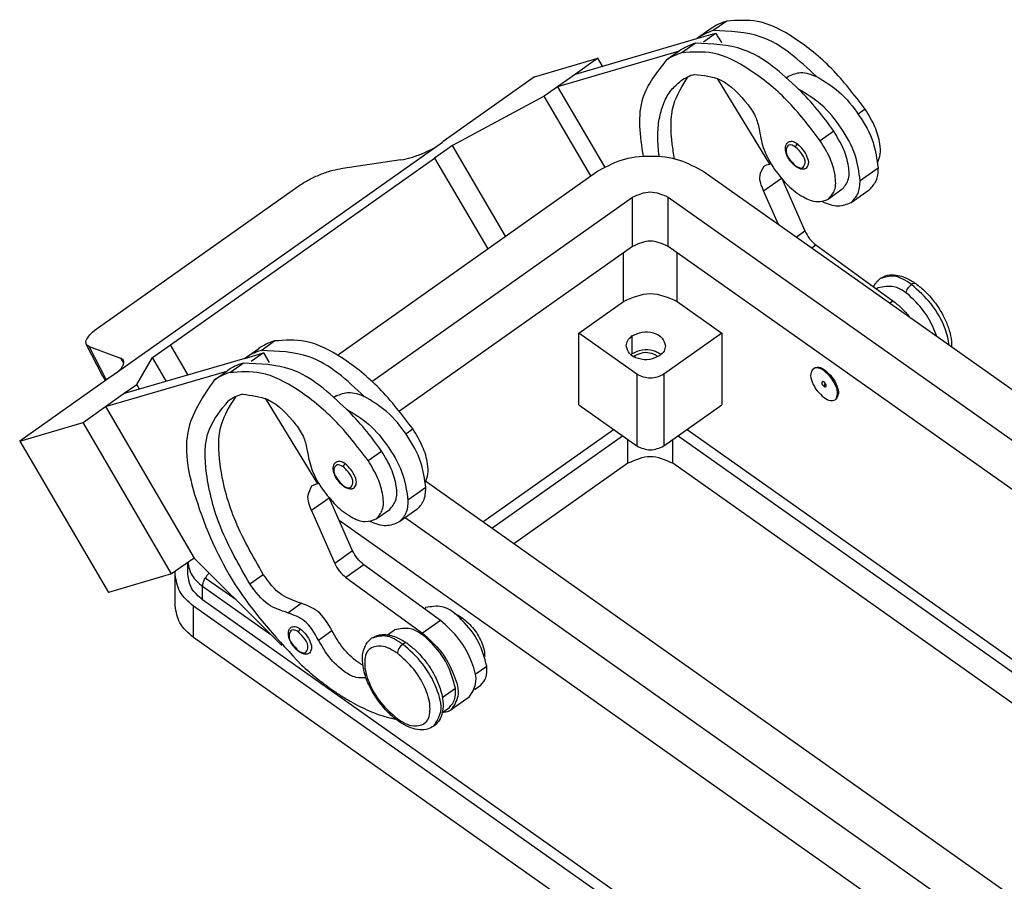
# Model space of a CAD drawing. Units: millimetres. Extents: x 1043 to 1340, y 640 to 850.
# Drawn here: x 1242 to 1281, y 782 to 816 of the extents above; entities that cross this region are included whole.
import ezdxf

# ---------------------------------------------------------------- set-up
doc = ezdxf.new("R2010")
doc.units = ezdxf.units.MM

# ---------------------------------------------------------------- blocks, each defined once
blk = doc.blocks.new('CHIE_24__4', base_point=(2484.908, 1515.293))
at = {"color": 7, "linetype": 'Continuous'}
for p, q in [((2540.734, 1631.23), (2539.673, 1630.48)), ((2539.496, 1630.637), (2538.436, 1629.887)), ((2528.799, 1627.045), (2538.39, 1629.854)), ((2538.39, 1629.854), (2539.856, 1630.283)), ((2538.896, 1629.604), (2539.856, 1630.283)), ((2539.856, 1630.283), (2540.314, 1629.533)), ((2536.975, 1628.854), (2527.385, 1626.045)), ((2536.975, 1628.854), (2535.961, 1628.137)), ((2537.021, 1628.887), (2536.975, 1628.854)), ((2538.259, 1629.48), (2537.198, 1628.73)), ((2525.567, 1626.831), (2530.567, 1628.295)), ((2530.567, 1628.295), (2528.799, 1627.045)), ((2530.933, 1627.67), (2530.567, 1628.295)), ((2525.567, 1626.831), (2518.356, 1621.732)), ((2528.799, 1627.045), (2527.385, 1626.045)), ((2544.134, 1619.95), (2540.013, 1626.708)), ((2545.434, 1626.76), (2545.624, 1626.894)), ((2527.385, 1626.045), (2526.324, 1625.295)), ((2527.385, 1626.045), (2531.09, 1619.72)), ((2526.324, 1625.295), (2519.082, 1621.416)), ((2530.006, 1619.01), (2526.324, 1625.295)), ((2551.66, 1624.284), (2551.111, 1623.896)), ((2549.185, 1622.534), (2548.125, 1621.784)), ((2492.187, 1603.227), (2518.288, 1621.684)), ((2519.082, 1621.416), (2517.668, 1620.417)), ((2523.278, 1614.253), (2519.082, 1621.416)), ((2496.808, 1605.666), (2517.668, 1620.417)), ((2515.008, 1620.278), (2510.232, 1619.583)), ((2517.668, 1620.417), (2521.864, 1613.253)), ((2543.691, 1619.785), (2543.884, 1619.877)), ((2543.884, 1619.877), (2544.134, 1619.95)), ((2544.134, 1619.95), (2544.212, 1620.006)), ((2546.202, 1619.743), (2546.176, 1619.806)), ((2551.274, 1618.653), (2552.688, 1619.653)), ((2509.996, 1604.861), (2530.464, 1619.334)), ((2538.949, 1619.334), (2615.317, 1565.334)), ((2543.647, 1617.838), (2545.05, 1618.83)), ((2545.081, 1618.795), (2546.906, 1614.666)), ((2491.137, 1607.051), (2506.865, 1618.173)), ((2512.725, 1602.791), (2533.292, 1617.334)), ((2533.292, 1613.445), (2533.292, 1617.334)), ((2536.121, 1617.334), (2612.488, 1563.334)), ((2536.121, 1613.445), (2536.121, 1617.334)), ((2544.822, 1615.181), (2543.647, 1617.838)), ((2549.838, 1617.932), (2548.777, 1617.182)), ((2550.56, 1616.913), (2551.974, 1617.913)), ((2546.228, 1614.187), (2546.906, 1614.666)), ((2533.292, 1613.445), (2514.904, 1600.443)), ((2611.152, 1560.39), (2536.121, 1613.445)), ((2547.445, 1613.327), (2547.779, 1613.563)), ((2547.779, 1613.563), (2553.85, 1609.158)), ((2532.585, 1609.099), (2532.585, 1612.945)), ((2536.828, 1609.099), (2536.828, 1612.945)), ((2552.694, 1610.179), (2552.567, 1610.089)), ((2529.049, 1606.599), (2532.585, 1609.099)), ((2536.828, 1609.099), (2540.363, 1606.599)), ((2553.595, 1608.978), (2553.85, 1609.158)), ((2529.049, 1600.942), (2529.049, 1606.599)), ((2533.646, 1603.349), (2529.049, 1606.599)), ((2533.257, 1606.374), (2533.257, 1604.96)), ((2540.363, 1606.599), (2535.767, 1603.349)), ((2540.363, 1606.599), (2540.363, 1600.942)), ((2491.483, 1603.181), (2490.17, 1605.733)), ((2491.71, 1602.993), (2490.394, 1605.555)), ((2490.394, 1605.555), (2492.869, 1604.624)), ((2495.393, 1604.666), (2496.808, 1605.666)), ((2498.199, 1603.291), (2496.808, 1605.666)), ((2503.964, 1605.23), (2505.025, 1605.98)), ((2502.681, 1604.604), (2504.147, 1605.033)), ((2502.727, 1604.637), (2503.787, 1605.387)), ((2504.147, 1605.033), (2503.187, 1604.354)), ((2504.147, 1605.033), (2504.605, 1604.283)), ((2533.483, 1604.8), (2533.483, 1604.692)), ((2492.869, 1604.624), (2493.12, 1604.195)), ((2502.681, 1604.604), (2493.09, 1601.795)), ((2494.151, 1602.545), (2495.393, 1604.666)), ((2496.492, 1602.791), (2495.393, 1604.666)), ((2501.489, 1603.48), (2502.55, 1604.23)), ((2492.12, 1603.18), (2484.908, 1598.081)), ((2491.676, 1600.795), (2501.266, 1603.604)), ((2500.252, 1602.887), (2501.266, 1603.604)), ((2501.266, 1603.604), (2501.313, 1603.637)), ((2533.646, 1603.349), (2533.646, 1597.692)), ((2535.767, 1603.349), (2535.767, 1597.692)), ((2547.558, 1603.792), (2547.629, 1603.842)), ((2548.424, 1603.627), (2548.495, 1603.677)), ((2491.805, 1602.957), (2491.71, 1602.993)), ((2493.09, 1601.795), (2494.151, 1602.545)), ((2494.371, 1602.17), (2494.151, 1602.545)), ((2548.424, 1602.744), (2548.495, 1602.617)), ((2548.495, 1602.617), (2548.424, 1602.39)), ((2491.676, 1600.795), (2493.09, 1601.795)), ((2509.915, 1601.644), (2509.725, 1601.51)), ((2504.304, 1601.458), (2508.425, 1594.7)), ((2529.049, 1600.942), (2533.646, 1597.692)), ((2535.767, 1597.692), (2540.363, 1600.942)), ((2549.29, 1601.342), (2549.361, 1601.392)), ((2489.908, 1599.545), (2491.676, 1600.795)), ((2491.676, 1600.795), (2498.676, 1588.845)), ((2484.908, 1598.081), (2489.908, 1599.545)), ((2496.908, 1587.595), (2489.908, 1599.545)), ((2515.402, 1598.646), (2515.951, 1599.034)), ((2521.47, 1591.694), (2531.799, 1598.998)), ((2522.177, 1591.194), (2532.507, 1598.498)), ((2536.906, 1598.498), (2600.976, 1553.194)), ((2537.613, 1598.998), (2601.683, 1553.694)), ((2484.908, 1598.081), (2491.908, 1586.131)), ((2532.939, 1596.328), (2532.939, 1598.192)), ((2536.474, 1596.328), (2536.474, 1598.192)), ((2512.416, 1596.534), (2513.477, 1597.284)), ((2532.939, 1596.328), (2523.927, 1589.956)), ((2599.226, 1551.956), (2536.474, 1596.328)), ((2508.175, 1594.627), (2507.982, 1594.535)), ((2508.425, 1594.7), (2508.175, 1594.627)), ((2508.504, 1594.756), (2508.425, 1594.7)), ((2571.334, 1556.434), (2516.972, 1594.874)), ((2510.467, 1594.556), (2510.493, 1594.493)), ((2516.979, 1594.403), (2515.565, 1593.403)), ((2509.341, 1593.58), (2507.938, 1592.588)), ((2511.197, 1589.416), (2509.372, 1593.545)), ((2507.938, 1592.588), (2509.783, 1588.416)), ((2513.068, 1591.932), (2514.129, 1592.682)), ((2516.266, 1592.663), (2514.851, 1591.663)), ((2578.364, 1543.575), (2510.134, 1591.82)), ((2570.289, 1553.173), (2515.354, 1592.018)), ((2511.197, 1589.416), (2509.783, 1588.416)), ((2498.676, 1588.845), (2496.908, 1587.595)), ((2498.179, 1587.553), (2498.183, 1588.497)), ((2504.726, 1582.813), (2498.676, 1588.845)), ((2512.07, 1588.313), (2510.656, 1587.313)), ((2518.141, 1583.908), (2512.07, 1588.313)), ((2496.908, 1587.595), (2491.908, 1586.131)), ((2497.179, 1585.078), (2497.179, 1587.553)), ((2501.999, 1585.535), (2499.558, 1587.26)), ((2503.085, 1586.802), (2504.146, 1587.552)), ((2510.656, 1587.313), (2516.727, 1582.908)), ((2499.351, 1585.553), (2499.351, 1586.614)), ((2499.351, 1586.614), (2504.726, 1582.813)), ((2585.901, 1524.353), (2499.351, 1585.553)), ((2498.644, 1582.578), (2498.644, 1585.053)), ((2586.901, 1522.646), (2498.644, 1585.053)), ((2506.073, 1584.527), (2507.134, 1585.277)), ((2516.858, 1584.839), (2516.985, 1584.929)), ((2518.141, 1583.908), (2516.727, 1582.908)), ((2519.857, 1584.135), (2519.73, 1584.044)), ((2508.505, 1582.368), (2509.566, 1583.118)), ((2513.951, 1582.783), (2514.51, 1583.179)), ((2589.376, 1518.421), (2498.644, 1582.578)), ((2505.618, 1581.93), (2504.726, 1582.813)), ((2506.924, 1581.522), (2506.95, 1581.458)), ((2520.871, 1579.665), (2521.784, 1580.311)), ((2518.281, 1577.834), (2519.309, 1578.561)), ((2520.823, 1578.457), (2521.315, 1578.805)), ((2520.399, 1577.851), (2518.985, 1576.851)), ((2518.281, 1576.66), (2518.84, 1577.055))]:
    blk.add_line(p, q, dxfattribs=at)
for centre, radius, start, end in [((2541.892, 1627.223), 4.17, 106.12822, 125.06789), ((2540.832, 1626.473), 4.17, 106.12822, 125.06789), ((2539.417, 1625.473), 4.17, 106.12822, 125.06789), ((2538.357, 1624.723), 4.17, 106.12822, 125.06789), ((2539.212, 1623.517), 3.649, 106.12822, 125.06789), ((2530.453, 1609.726), 22.692, 34.3606, 45.29642), ((2513.433, 1628.839), 8.703, 292.21524, 298.68753), ((2506.183, 1601.973), 4.17, 106.12822, 125.06789), ((2505.123, 1601.223), 4.17, 106.12822, 125.06789), ((2503.709, 1600.223), 4.17, 106.12822, 125.06789), ((2492.612, 1603.776), 1.276, 207.82222, 224.41684), ((2502.648, 1599.473), 4.17, 106.12822, 125.06789), ((2503.503, 1598.267), 3.649, 106.12822, 125.06789), ((2494.744, 1584.476), 22.692, 34.3606, 45.29642), ((2501.106, 1586.383), 1.779, 134.19028, 150.46299)]:
    blk.add_arc(centre, radius, start, end, dxfattribs=at)
for points, knots in [([(2551.66, 1624.284), (2550.816, 1625.395), (2549.2, 1627.522), (2546.314, 1629.85), (2543.453, 1631.417), (2541.559, 1631.287), (2540.734, 1631.23)], [0, 0, 0, 0, 4.164449, 7.973528, 11.13167, 13.571617, 13.571617, 13.571617, 13.571617]), ([(2547.83, 1626.855), (2546.466, 1628.13), (2544.133, 1630.313), (2540.983, 1630.431), (2539.673, 1630.48)], [0, 0, 0, 0, 5.368226, 9.189986, 9.189986, 9.189986, 9.189986]), ([(2538.436, 1629.887), (2538.428, 1629.881), (2538.412, 1629.87), (2538.397, 1629.859), (2538.39, 1629.854)], [0, 0, 0, 0, 0.02835704, 0.05671516, 0.05671516, 0.05671516, 0.05671516]), ([(2548.125, 1621.784), (2547.28, 1622.895), (2545.664, 1625.022), (2542.778, 1627.35), (2539.917, 1628.917), (2538.024, 1628.787), (2537.198, 1628.73)], [0, 0, 0, 0, 4.164449, 7.973528, 11.13167, 13.571617, 13.571617, 13.571617, 13.571617]), ([(2546.416, 1625.855), (2545.052, 1627.13), (2542.719, 1629.313), (2539.569, 1629.431), (2538.259, 1629.48)], [0, 0, 0, 0, 5.368226, 9.189986, 9.189986, 9.189986, 9.189986]), ([(2535.961, 1628.137), (2535.212, 1627.188), (2533.471, 1624.984), (2533.891, 1622.164), (2534.13, 1620.557)], [0, 0, 0, 0, 3.487792, 8.108346, 8.108346, 8.108346, 8.108346]), ([(2535.406, 1620.548), (2535.401, 1620.586), (2535.391, 1620.661), (2535.321, 1621.243), (2535.264, 1622.245), (2535.393, 1623.617), (2535.743, 1624.801), (2536.295, 1625.806), (2536.847, 1626.275), (2537.115, 1626.504)], [0, 0, 0, 0, 0.114442, 0.228248, 1.756106, 3.118776, 4.336424, 5.443835, 6.495029, 6.495029, 6.495029, 6.495029]), ([(2536.626, 1620.354), (2536.588, 1620.551), (2536.514, 1620.94), (2536.323, 1622.357), (2536.22, 1624.522), (2537.233, 1626.123), (2537.68, 1626.829)], [0, 0, 0, 0, 0.600994, 1.1858, 4.30433, 6.765141, 6.765141, 6.765141, 6.765141]), ([(2538.198, 1627.023), (2538.903, 1626.946), (2540.624, 1626.76), (2541.757, 1625.414), (2542.426, 1624.618)], [0, 0, 0, 0, 2.059409, 5.028677, 5.028677, 5.028677, 5.028677]), ([(2545.624, 1626.894), (2545.946, 1627.023), (2546.677, 1627.315), (2547.416, 1627.02), (2547.83, 1626.855)], [0, 0, 0, 0, 1.005459, 2.282149, 2.282149, 2.282149, 2.282149]), ([(2547.83, 1626.855), (2548.441, 1626.485), (2549.756, 1625.688), (2551.226, 1623.839), (2552.386, 1621.81), (2552.593, 1620.329), (2552.688, 1619.653)], [0, 0, 0, 0, 2.126966, 4.580167, 6.996613, 9.027798, 9.027798, 9.027798, 9.027798]), ([(2551.274, 1618.653), (2551.179, 1619.329), (2550.972, 1620.81), (2549.812, 1622.839), (2548.342, 1624.688), (2547.026, 1625.485), (2546.416, 1625.855)], [0, 0, 0, 0, 2.031185, 4.447631, 6.900832, 9.027798, 9.027798, 9.027798, 9.027798]), ([(2542.426, 1624.618), (2542.664, 1624.283), (2543.107, 1623.659), (2543.256, 1622.91), (2543.325, 1622.563)], [0, 0, 0, 0, 1.21636, 2.266467, 2.266467, 2.266467, 2.266467]), ([(2552.665, 1620.093), (2552.739, 1620.3), (2552.905, 1620.761), (2552.832, 1621.736), (2552.469, 1622.966), (2551.941, 1623.827), (2551.66, 1624.284)], [0, 0, 0, 0, 0.65488, 1.454483, 2.872136, 4.472502, 4.472502, 4.472502, 4.472502]), ([(2543.325, 1622.563), (2543.417, 1622.058), (2543.615, 1620.967), (2544.205, 1620.026), (2544.522, 1619.521)], [0, 0, 0, 0, 1.525087, 3.2956, 3.2956, 3.2956, 3.2956]), ([(2549.838, 1617.932), (2550.025, 1618.16), (2550.458, 1618.685), (2550.381, 1619.895), (2549.996, 1621.212), (2549.466, 1622.076), (2549.185, 1622.534)], [0, 0, 0, 0, 0.858669, 1.981253, 3.398907, 4.999273, 4.999273, 4.999273, 4.999273]), ([(2518.288, 1621.684), (2518.3, 1621.692), (2518.323, 1621.708), (2518.345, 1621.724), (2518.356, 1621.732)], [0, 0, 0, 0, 0.04176564, 0.0831692, 0.0831692, 0.0831692, 0.0831692]), ([(2546.202, 1619.743), (2546.152, 1619.78), (2546.027, 1619.875), (2545.869, 1620.041), (2545.7, 1620.256), (2545.549, 1620.504), (2545.439, 1620.769), (2545.384, 1621.003), (2545.367, 1621.207), (2545.397, 1621.409), (2545.483, 1621.575), (2545.564, 1621.643), (2545.595, 1621.669)], [0, 0, 0, 0, 0.184966, 0.472342, 0.683841, 1.00374, 1.341141, 1.537879, 1.724104, 1.952671, 2.142885, 2.266597, 2.266597, 2.266597, 2.266597]), ([(2546.176, 1621.291), (2545.984, 1621.402), (2545.642, 1621.6), (2545.322, 1620.955), (2545.64, 1620.343), (2545.991, 1619.991), (2546.176, 1619.806)], [0, 0, 0, 0, 0.546907, 0.977043, 1.689799, 2.47854, 2.47854, 2.47854, 2.47854]), ([(2546.317, 1621.532), (2546.185, 1621.621), (2545.959, 1621.772), (2545.702, 1621.699), (2545.595, 1621.669)], [0, 0, 0, 0, 0.44786, 0.7674291, 0.7674291, 0.7674291, 0.7674291]), ([(2546.176, 1621.291), (2546.186, 1621.336), (2546.207, 1621.432), (2546.279, 1621.498), (2546.317, 1621.532)], [0, 0, 0, 0, 0.135763, 0.2859994, 0.2859994, 0.2859994, 0.2859994]), ([(2546.176, 1619.806), (2546.367, 1619.695), (2546.709, 1619.497), (2547.029, 1620.142), (2546.712, 1620.754), (2546.36, 1621.106), (2546.176, 1621.291)], [0, 0, 0, 0, 0.546907, 0.977043, 1.689799, 2.47854, 2.47854, 2.47854, 2.47854]), ([(2547.039, 1619.628), (2547.107, 1619.737), (2547.275, 1620.007), (2547.099, 1620.555), (2546.813, 1621.097), (2546.481, 1621.389), (2546.317, 1621.532)], [0, 0, 0, 0, 0.372417, 0.916734, 1.580966, 2.226585, 2.226585, 2.226585, 2.226585]), ([(2548.777, 1617.182), (2548.964, 1617.41), (2549.397, 1617.935), (2549.32, 1619.145), (2548.936, 1620.462), (2548.406, 1621.326), (2548.125, 1621.784)], [0, 0, 0, 0, 0.858669, 1.981253, 3.398907, 4.999273, 4.999273, 4.999273, 4.999273]), ([(2515.008, 1620.278), (2515.282, 1620.332), (2515.869, 1620.447), (2516.427, 1620.666), (2516.723, 1620.782)], [0, 0, 0, 0, 0.837421, 1.791205, 1.791205, 1.791205, 1.791205]), ([(2530.464, 1619.334), (2531.098, 1619.684), (2532.414, 1620.411), (2534.706, 1620.663), (2536.998, 1620.411), (2538.315, 1619.684), (2538.949, 1619.334)], [0, 0, 0, 0, 2.15287, 4.471567, 6.790263, 8.943133, 8.943133, 8.943133, 8.943133]), ([(2508.529, 1619.078), (2508.824, 1619.195), (2509.377, 1619.414), (2509.96, 1619.529), (2510.232, 1619.583)], [0, 0, 0, 0, 0.950038, 1.779409, 1.779409, 1.779409, 1.779409]), ([(2543.647, 1617.838), (2543.477, 1618.243), (2543.194, 1618.918), (2543.549, 1619.537), (2543.691, 1619.785)], [0, 0, 0, 0, 1.226083, 2.045667, 2.045667, 2.045667, 2.045667]), ([(2544.522, 1619.521), (2544.863, 1619.077), (2545.51, 1618.236), (2546.659, 1617.373), (2547.816, 1616.845), (2548.488, 1617.081), (2548.777, 1617.182)], [0, 0, 0, 0, 1.667975, 3.157874, 4.336897, 5.228677, 5.228677, 5.228677, 5.228677]), ([(2547.039, 1619.628), (2546.995, 1619.603), (2546.916, 1619.558), (2546.799, 1619.539), (2546.658, 1619.539), (2546.478, 1619.582), (2546.327, 1619.66), (2546.236, 1619.719), (2546.213, 1619.735), (2546.202, 1619.743)], [0, 0, 0, 0, 0.1495215, 0.2704741, 0.3515866, 0.5716373, 0.8163852, 0.8564713, 0.8989739, 0.8989739, 0.8989739, 0.8989739]), ([(2552.688, 1619.653), (2552.67, 1619.285), (2552.637, 1618.615), (2552.18, 1618.131), (2551.974, 1617.913)], [0, 0, 0, 0, 1.064625, 1.93677, 1.93677, 1.93677, 1.93677]), ([(2506.865, 1618.173), (2507.121, 1618.34), (2507.651, 1618.687), (2508.23, 1618.945), (2508.529, 1619.078)], [0, 0, 0, 0, 0.916011, 1.896369, 1.896369, 1.896369, 1.896369]), ([(2550.56, 1616.913), (2550.766, 1617.131), (2551.222, 1617.615), (2551.256, 1618.285), (2551.274, 1618.653)], [0, 0, 0, 0, 0.872145, 1.93677, 1.93677, 1.93677, 1.93677]), ([(2533.292, 1617.334), (2533.764, 1617.541), (2534.706, 1617.955), (2535.649, 1617.541), (2536.121, 1617.334)], [0, 0, 0, 0, 1.473548, 2.947096, 2.947096, 2.947096, 2.947096]), ([(2548.277, 1616.987), (2548.7, 1616.809), (2549.46, 1616.487), (2550.222, 1616.782), (2550.56, 1616.913)], [0, 0, 0, 0, 1.315492, 2.364974, 2.364974, 2.364974, 2.364974]), ([(2546.906, 1614.666), (2547.019, 1614.451), (2547.241, 1614.028), (2547.602, 1613.716), (2547.779, 1613.563)], [0, 0, 0, 0, 0.722997, 1.418013, 1.418013, 1.418013, 1.418013]), ([(2536.121, 1613.445), (2535.649, 1613.652), (2534.706, 1614.066), (2533.764, 1613.652), (2533.292, 1613.445)], [0, 0, 0, 0, 1.473548, 2.947096, 2.947096, 2.947096, 2.947096]), ([(2552.865, 1610.912), (2552.993, 1610.987), (2553.327, 1611.181), (2553.927, 1611.232), (2554.528, 1611.111), (2555.011, 1610.913), (2555.335, 1610.731), (2555.54, 1610.599), (2555.623, 1610.542), (2555.665, 1610.513)], [0, 0, 0, 0, 0.443238, 1.148476, 1.738432, 2.275509, 2.707008, 2.852409, 3.007034, 3.007034, 3.007034, 3.007034]), ([(2555.319, 1610.447), (2554.87, 1610.747), (2554.101, 1611.26), (2553.228, 1611.014), (2552.865, 1610.912)], [0, 0, 0, 0, 1.522724, 2.609259, 2.609259, 2.609259, 2.609259]), ([(2552.333, 1610.259), (2552.391, 1610.371), (2552.523, 1610.625), (2552.743, 1610.809), (2552.865, 1610.912)], [0, 0, 0, 0, 0.376348, 0.849579, 0.849579, 0.849579, 0.849579]), ([(2557.328, 1606.339), (2557.116, 1606.86), (2556.681, 1607.931), (2555.542, 1609.259), (2554.19, 1610.441), (2553.121, 1610.254), (2552.694, 1610.179)], [0, 0, 0, 0, 1.670331, 3.43184, 5.31111, 6.562362, 6.562362, 6.562362, 6.562362]), ([(2554.895, 1609.743), (2554.927, 1609.876), (2554.995, 1610.154), (2555.208, 1610.346), (2555.319, 1610.447)], [0, 0, 0, 0, 0.4006477, 0.8385884, 0.8385884, 0.8385884, 0.8385884]), ([(2555.319, 1610.447), (2555.381, 1610.49), (2555.489, 1610.565), (2555.613, 1610.528), (2555.665, 1610.513)], [0, 0, 0, 0, 0.2133472, 0.3697169, 0.3697169, 0.3697169, 0.3697169]), ([(2558.307, 1605.646), (2558.276, 1605.854), (2558.211, 1606.294), (2557.833, 1607.432), (2556.992, 1608.975), (2555.871, 1609.961), (2555.319, 1610.447)], [0, 0, 0, 0, 0.628884, 1.33175, 3.590137, 5.785244, 5.785244, 5.785244, 5.785244]), ([(2555.665, 1610.513), (2555.914, 1610.317), (2556.345, 1609.98), (2556.969, 1609.301), (2557.472, 1608.62), (2557.93, 1607.814), (2558.262, 1607.037), (2558.437, 1606.354), (2558.498, 1605.849), (2558.498, 1605.63), (2558.498, 1605.511)], [0, 0, 0, 0, 0.948828, 1.637621, 2.758281, 3.48094, 4.416593, 5.285247, 5.58472, 5.940551, 5.940551, 5.940551, 5.940551]), ([(2553.85, 1609.158), (2554.088, 1608.969), (2554.576, 1608.581), (2554.976, 1608.102), (2555.181, 1607.857)], [0, 0, 0, 0, 0.910332, 1.865264, 1.865264, 1.865264, 1.865264]), ([(2490.205, 1606.121), (2490.312, 1606.275), (2490.567, 1606.639), (2490.928, 1606.9), (2491.137, 1607.051)], [0, 0, 0, 0, 0.557282, 1.323627, 1.323627, 1.323627, 1.323627]), ([(2532.803, 1605.599), (2532.828, 1605.747), (2532.881, 1606.061), (2533.127, 1606.266), (2533.257, 1606.374)], [0, 0, 0, 0, 0.4357061, 0.9249143, 0.9249143, 0.9249143, 0.9249143]), ([(2533.257, 1606.374), (2533.517, 1606.499), (2534.051, 1606.755), (2534.92, 1606.672), (2535.697, 1606.309), (2535.839, 1605.82), (2535.903, 1605.599)], [0, 0, 0, 0, 0.848416, 1.746121, 2.550355, 3.212933, 3.212933, 3.212933, 3.212933]), ([(2490.17, 1605.733), (2490.154, 1605.792), (2490.117, 1605.924), (2490.174, 1606.051), (2490.205, 1606.121)], [0, 0, 0, 0, 0.1777207, 0.4009518, 0.4009518, 0.4009518, 0.4009518]), ([(2490.394, 1605.555), (2490.345, 1605.576), (2490.253, 1605.615), (2490.196, 1605.696), (2490.17, 1605.733)], [0, 0, 0, 0, 0.1574656, 0.2912281, 0.2912281, 0.2912281, 0.2912281]), ([(2515.951, 1599.034), (2515.107, 1600.145), (2513.491, 1602.272), (2510.605, 1604.6), (2507.744, 1606.167), (2505.85, 1606.037), (2505.025, 1605.98)], [0, 0, 0, 0, 4.164449, 7.973528, 11.13167, 13.571617, 13.571617, 13.571617, 13.571617]), ([(2535.449, 1604.824), (2535.189, 1604.699), (2534.654, 1604.443), (2533.786, 1604.526), (2533.008, 1604.889), (2532.867, 1605.378), (2532.803, 1605.599)], [0, 0, 0, 0, 0.848416, 1.746121, 2.550355, 3.212933, 3.212933, 3.212933, 3.212933]), ([(2535.903, 1605.599), (2535.878, 1605.451), (2535.824, 1605.137), (2535.579, 1604.932), (2535.449, 1604.824)], [0, 0, 0, 0, 0.4357061, 0.9249143, 0.9249143, 0.9249143, 0.9249143]), ([(2512.121, 1601.605), (2510.758, 1602.88), (2508.424, 1605.063), (2505.274, 1605.181), (2503.964, 1605.23)], [0, 0, 0, 0, 5.368226, 9.189986, 9.189986, 9.189986, 9.189986]), ([(2533.257, 1604.96), (2533.242, 1604.949), (2533.211, 1604.927), (2533.183, 1604.904), (2533.169, 1604.892)], [0, 0, 0, 0, 0.0561781, 0.1113456, 0.1113456, 0.1113456, 0.1113456]), ([(2535.537, 1604.892), (2535.45, 1604.955), (2535.269, 1605.086), (2534.777, 1605.27), (2534.048, 1605.342), (2533.515, 1605.085), (2533.257, 1604.96)], [0, 0, 0, 0, 0.319608, 0.66888, 1.566586, 2.415001, 2.415001, 2.415001, 2.415001]), ([(2533.483, 1604.8), (2533.469, 1604.789), (2533.44, 1604.769), (2533.413, 1604.746), (2533.4, 1604.735)], [0, 0, 0, 0, 0.0534789, 0.1058072, 0.1058072, 0.1058072, 0.1058072]), ([(2535.306, 1604.735), (2535.236, 1604.787), (2535.088, 1604.897), (2534.693, 1605.046), (2534.111, 1605.103), (2533.688, 1604.899), (2533.483, 1604.8)], [0, 0, 0, 0, 0.261447, 0.54809, 1.260463, 1.933722, 1.933722, 1.933722, 1.933722]), ([(2492.73, 1603.611), (2492.802, 1603.686), (2492.933, 1603.821), (2493.027, 1603.983), (2493.069, 1604.057)], [0, 0, 0, 0, 0.30851, 0.5619546, 0.5619546, 0.5619546, 0.5619546]), ([(2493.093, 1604.455), (2493.066, 1604.49), (2493.006, 1604.565), (2492.918, 1604.603), (2492.869, 1604.624)], [0, 0, 0, 0, 0.1306594, 0.2841163, 0.2841163, 0.2841163, 0.2841163]), ([(2493.069, 1604.057), (2493.101, 1604.129), (2493.158, 1604.261), (2493.113, 1604.395), (2493.093, 1604.455)], [0, 0, 0, 0, 0.2281274, 0.4113297, 0.4113297, 0.4113297, 0.4113297]), ([(2510.707, 1600.605), (2509.343, 1601.88), (2507.01, 1604.063), (2503.86, 1604.181), (2502.55, 1604.23)], [0, 0, 0, 0, 5.368226, 9.189986, 9.189986, 9.189986, 9.189986]), ([(2502.727, 1604.637), (2502.719, 1604.631), (2502.704, 1604.62), (2502.688, 1604.609), (2502.681, 1604.604)], [0, 0, 0, 0, 0.02835704, 0.05671516, 0.05671516, 0.05671516, 0.05671516]), ([(2491.71, 1602.993), (2491.66, 1603.015), (2491.566, 1603.056), (2491.51, 1603.141), (2491.483, 1603.181)], [0, 0, 0, 0, 0.1596082, 0.2998938, 0.2998938, 0.2998938, 0.2998938]), ([(2492.12, 1603.18), (2492.131, 1603.188), (2492.153, 1603.203), (2492.176, 1603.219), (2492.187, 1603.227)], [0, 0, 0, 0, 0.04103144, 0.08168085, 0.08168085, 0.08168085, 0.08168085]), ([(2512.416, 1596.534), (2511.572, 1597.645), (2509.955, 1599.772), (2507.069, 1602.1), (2504.208, 1603.667), (2502.315, 1603.537), (2501.489, 1603.48)], [0, 0, 0, 0, 4.164449, 7.973528, 11.13167, 13.571617, 13.571617, 13.571617, 13.571617]), ([(2547.558, 1603.792), (2547.476, 1603.66), (2547.275, 1603.337), (2547.485, 1602.679), (2547.83, 1602.029), (2548.228, 1601.679), (2548.424, 1601.506)], [0, 0, 0, 0, 0.446901, 1.100081, 1.897159, 2.671902, 2.671902, 2.671902, 2.671902]), ([(2547.629, 1603.842), (2547.757, 1603.878), (2548.065, 1603.965), (2548.337, 1603.783), (2548.495, 1603.677)], [0, 0, 0, 0, 0.3834829, 0.9209149, 0.9209149, 0.9209149, 0.9209149]), ([(2548.424, 1603.627), (2548.284, 1603.72), (2548.04, 1603.881), (2547.752, 1603.853), (2547.629, 1603.842)], [0, 0, 0, 0, 0.4856909, 0.8456782, 0.8456782, 0.8456782, 0.8456782]), ([(2549.361, 1601.392), (2549.416, 1601.527), (2549.55, 1601.852), (2549.359, 1602.466), (2549.018, 1603.106), (2548.62, 1603.455), (2548.424, 1603.627)], [0, 0, 0, 0, 0.427639, 1.026897, 1.823975, 2.598719, 2.598719, 2.598719, 2.598719]), ([(2548.495, 1603.677), (2548.691, 1603.505), (2549.09, 1603.155), (2549.434, 1602.504), (2549.644, 1601.847), (2549.443, 1601.523), (2549.361, 1601.392)], [0, 0, 0, 0, 0.774744, 1.571821, 2.225001, 2.671902, 2.671902, 2.671902, 2.671902]), ([(2500.252, 1602.887), (2499.422, 1601.671), (2497.416, 1598.73), (2498.949, 1592.472), (2501.879, 1586.081), (2505.37, 1582.32), (2507.144, 1580.41)], [0, 0, 0, 0, 4.260709, 10.301661, 17.798446, 25.539582, 25.539582, 25.539582, 25.539582]), ([(2548.424, 1602.744), (2548.379, 1602.77), (2548.297, 1602.817), (2548.221, 1602.664), (2548.297, 1602.518), (2548.38, 1602.434), (2548.424, 1602.39)], [0, 0, 0, 0, 0.1302161, 0.2326293, 0.402333, 0.5901285, 0.5901285, 0.5901285, 0.5901285]), ([(2548.424, 1602.39), (2548.47, 1602.364), (2548.551, 1602.317), (2548.627, 1602.47), (2548.552, 1602.616), (2548.468, 1602.7), (2548.424, 1602.744)], [0, 0, 0, 0, 0.1302161, 0.2326293, 0.402333, 0.5901285, 0.5901285, 0.5901285, 0.5901285]), ([(2502.489, 1601.773), (2503.194, 1601.696), (2504.915, 1601.51), (2506.048, 1600.164), (2506.717, 1599.368)], [0, 0, 0, 0, 2.059409, 5.028677, 5.028677, 5.028677, 5.028677]), ([(2509.915, 1601.644), (2510.237, 1601.773), (2510.968, 1602.065), (2511.707, 1601.77), (2512.121, 1601.605)], [0, 0, 0, 0, 1.005459, 2.282149, 2.282149, 2.282149, 2.282149]), ([(2503.085, 1586.802), (2502.246, 1588.262), (2500.668, 1591.005), (2499.567, 1595.147), (2499.434, 1598.917), (2500.807, 1600.544), (2501.407, 1601.254)], [0, 0, 0, 0, 5.016813, 9.424141, 12.919688, 15.627869, 15.627869, 15.627869, 15.627869]), ([(2504.146, 1587.552), (2503.307, 1589.01), (2501.731, 1591.749), (2500.654, 1595.793), (2500.515, 1599.267), (2501.526, 1600.872), (2501.971, 1601.579)], [0, 0, 0, 0, 5.016813, 9.424141, 12.542672, 15.003483, 15.003483, 15.003483, 15.003483]), ([(2516.979, 1594.403), (2516.884, 1595.079), (2516.677, 1596.56), (2515.517, 1598.589), (2514.047, 1600.438), (2512.732, 1601.235), (2512.121, 1601.605)], [0, 0, 0, 0, 2.031185, 4.447631, 6.900832, 9.027798, 9.027798, 9.027798, 9.027798]), ([(2548.424, 1601.506), (2548.583, 1601.4), (2548.854, 1601.219), (2549.162, 1601.306), (2549.29, 1601.342)], [0, 0, 0, 0, 0.537432, 0.9209149, 0.9209149, 0.9209149, 0.9209149]), ([(2510.707, 1600.605), (2511.317, 1600.235), (2512.633, 1599.438), (2514.103, 1597.589), (2515.263, 1595.56), (2515.47, 1594.079), (2515.565, 1593.403)], [0, 0, 0, 0, 2.126966, 4.580167, 6.996613, 9.027798, 9.027798, 9.027798, 9.027798]), ([(2506.717, 1599.368), (2506.955, 1599.033), (2507.398, 1598.409), (2507.547, 1597.66), (2507.617, 1597.313)], [0, 0, 0, 0, 1.21636, 2.266467, 2.266467, 2.266467, 2.266467]), ([(2516.956, 1594.843), (2517.031, 1595.05), (2517.196, 1595.511), (2517.123, 1596.486), (2516.76, 1597.716), (2516.232, 1598.577), (2515.951, 1599.034)], [0, 0, 0, 0, 0.65488, 1.454483, 2.872136, 4.472502, 4.472502, 4.472502, 4.472502]), ([(2507.617, 1597.313), (2507.708, 1596.808), (2507.906, 1595.717), (2508.496, 1594.776), (2508.813, 1594.271)], [0, 0, 0, 0, 1.525087, 3.2956, 3.2956, 3.2956, 3.2956]), ([(2514.129, 1592.682), (2514.316, 1592.91), (2514.749, 1593.435), (2514.672, 1594.645), (2514.288, 1595.962), (2513.758, 1596.826), (2513.477, 1597.284)], [0, 0, 0, 0, 0.858669, 1.981253, 3.398907, 4.999273, 4.999273, 4.999273, 4.999273]), ([(2510.493, 1594.493), (2510.421, 1594.549), (2510.297, 1594.646), (2510.142, 1594.814), (2509.992, 1595.006), (2509.86, 1595.222), (2509.744, 1595.482), (2509.675, 1595.725), (2509.658, 1595.969), (2509.692, 1596.161), (2509.768, 1596.317), (2509.848, 1596.386), (2509.886, 1596.419)], [0, 0, 0, 0, 0.272763, 0.472325, 0.683824, 1.003723, 1.225932, 1.537806, 1.756775, 1.952737, 2.117105, 2.266775, 2.266775, 2.266775, 2.266775]), ([(2510.467, 1596.041), (2510.275, 1596.152), (2509.934, 1596.35), (2509.613, 1595.705), (2509.931, 1595.093), (2510.282, 1594.741), (2510.467, 1594.556)], [0, 0, 0, 0, 0.546907, 0.977043, 1.689799, 2.47854, 2.47854, 2.47854, 2.47854]), ([(2510.608, 1596.282), (2510.476, 1596.371), (2510.25, 1596.522), (2509.993, 1596.449), (2509.886, 1596.419)], [0, 0, 0, 0, 0.44786, 0.7674291, 0.7674291, 0.7674291, 0.7674291]), ([(2510.608, 1596.282), (2510.57, 1596.248), (2510.498, 1596.182), (2510.477, 1596.086), (2510.467, 1596.041)], [0, 0, 0, 0, 0.1502363, 0.2859994, 0.2859994, 0.2859994, 0.2859994]), ([(2511.33, 1594.378), (2511.398, 1594.487), (2511.566, 1594.757), (2511.391, 1595.305), (2511.104, 1595.847), (2510.772, 1596.139), (2510.608, 1596.282)], [0, 0, 0, 0, 0.372417, 0.916734, 1.580966, 2.226585, 2.226585, 2.226585, 2.226585]), ([(2513.068, 1591.932), (2513.256, 1592.16), (2513.688, 1592.685), (2513.611, 1593.895), (2513.227, 1595.212), (2512.697, 1596.076), (2512.416, 1596.534)], [0, 0, 0, 0, 0.858669, 1.981253, 3.398907, 4.999273, 4.999273, 4.999273, 4.999273]), ([(2510.467, 1594.556), (2510.658, 1594.445), (2511, 1594.247), (2511.32, 1594.892), (2511.003, 1595.504), (2510.651, 1595.856), (2510.467, 1596.041)], [0, 0, 0, 0, 0.546907, 0.977043, 1.689799, 2.47854, 2.47854, 2.47854, 2.47854]), ([(2507.982, 1594.535), (2507.84, 1594.287), (2507.485, 1593.668), (2507.768, 1592.993), (2507.938, 1592.588)], [0, 0, 0, 0, 0.819584, 2.045667, 2.045667, 2.045667, 2.045667]), ([(2508.813, 1594.271), (2509.155, 1593.827), (2509.801, 1592.986), (2510.95, 1592.123), (2512.107, 1591.595), (2512.779, 1591.831), (2513.068, 1591.932)], [0, 0, 0, 0, 1.667975, 3.157874, 4.336897, 5.228677, 5.228677, 5.228677, 5.228677]), ([(2511.33, 1594.378), (2511.286, 1594.353), (2511.207, 1594.308), (2511.09, 1594.289), (2510.988, 1594.289), (2510.876, 1594.305), (2510.728, 1594.353), (2510.609, 1594.416), (2510.527, 1594.469), (2510.504, 1594.485), (2510.493, 1594.493)], [0, 0, 0, 0, 0.1495215, 0.2704741, 0.3515866, 0.4548495, 0.6083257, 0.8170262, 0.8571124, 0.899615, 0.899615, 0.899615, 0.899615]), ([(2516.266, 1592.663), (2516.471, 1592.881), (2516.928, 1593.365), (2516.961, 1594.035), (2516.979, 1594.403)], [0, 0, 0, 0, 0.872145, 1.93677, 1.93677, 1.93677, 1.93677]), ([(2515.565, 1593.403), (2515.547, 1593.035), (2515.513, 1592.365), (2515.057, 1591.881), (2514.851, 1591.663)], [0, 0, 0, 0, 1.064625, 1.93677, 1.93677, 1.93677, 1.93677]), ([(2514.851, 1591.663), (2514.513, 1591.532), (2513.751, 1591.237), (2512.991, 1591.559), (2512.568, 1591.737)], [0, 0, 0, 0, 1.049482, 2.364974, 2.364974, 2.364974, 2.364974]), ([(2512.07, 1588.313), (2511.893, 1588.466), (2511.532, 1588.778), (2511.31, 1589.201), (2511.197, 1589.416)], [0, 0, 0, 0, 0.695016, 1.418013, 1.418013, 1.418013, 1.418013]), ([(2498.183, 1588.497), (2498.262, 1588.138), (2498.429, 1587.376), (2499.032, 1586.877), (2499.351, 1586.614)], [0, 0, 0, 0, 1.071306, 2.273418, 2.273418, 2.273418, 2.273418]), ([(2509.783, 1588.416), (2509.896, 1588.201), (2510.118, 1587.778), (2510.479, 1587.466), (2510.656, 1587.313)], [0, 0, 0, 0, 0.722997, 1.418013, 1.418013, 1.418013, 1.418013]), ([(2497.179, 1587.553), (2497.18, 1587.594), (2497.181, 1587.675), (2497.188, 1587.755), (2497.191, 1587.795)], [0, 0, 0, 0, 0.1214552, 0.2426687, 0.2426687, 0.2426687, 0.2426687]), ([(2498.644, 1585.053), (2498.225, 1585.403), (2497.432, 1586.063), (2497.26, 1587.076), (2497.179, 1587.553)], [0, 0, 0, 0, 1.578091, 2.983595, 2.983595, 2.983595, 2.983595]), ([(2499.351, 1585.553), (2499.016, 1585.833), (2498.382, 1586.361), (2498.244, 1587.172), (2498.179, 1587.553)], [0, 0, 0, 0, 1.262473, 2.386876, 2.386876, 2.386876, 2.386876]), ([(2499.351, 1586.614), (2499.363, 1586.718), (2499.39, 1586.947), (2499.499, 1587.15), (2499.558, 1587.26)], [0, 0, 0, 0, 0.3133172, 0.6842554, 0.6842554, 0.6842554, 0.6842554]), ([(2507.134, 1585.277), (2506.597, 1585.454), (2505.353, 1585.864), (2504.583, 1586.94), (2504.146, 1587.552)], [0, 0, 0, 0, 1.656157, 3.842298, 3.842298, 3.842298, 3.842298]), ([(2506.073, 1584.527), (2505.537, 1584.704), (2504.292, 1585.114), (2503.523, 1586.19), (2503.085, 1586.802)], [0, 0, 0, 0, 1.656157, 3.842298, 3.842298, 3.842298, 3.842298]), ([(2498.644, 1582.578), (2498.225, 1582.928), (2497.432, 1583.589), (2497.26, 1584.601), (2497.179, 1585.078)], [0, 0, 0, 0, 1.578091, 2.983595, 2.983595, 2.983595, 2.983595]), ([(2508.505, 1582.368), (2508.182, 1582.935), (2507.61, 1583.941), (2506.54, 1584.349), (2506.073, 1584.527)], [0, 0, 0, 0, 1.88493, 3.342223, 3.342223, 3.342223, 3.342223]), ([(2509.566, 1583.118), (2509.243, 1583.685), (2508.671, 1584.691), (2507.601, 1585.099), (2507.134, 1585.277)], [0, 0, 0, 0, 1.88493, 3.342223, 3.342223, 3.342223, 3.342223]), ([(2521.784, 1580.311), (2521.611, 1580.963), (2521.244, 1582.342), (2519.955, 1583.904), (2518.482, 1585.19), (2517.412, 1585.003), (2516.985, 1584.929)], [0, 0, 0, 0, 1.994313, 4.216481, 6.095751, 7.347002, 7.347002, 7.347002, 7.347002]), ([(2520.399, 1577.851), (2520.616, 1578.197), (2521.15, 1579.047), (2520.606, 1580.784), (2519.704, 1582.508), (2518.658, 1583.445), (2518.141, 1583.908)], [0, 0, 0, 0, 1.180236, 2.900916, 5.00521, 7.062602, 7.062602, 7.062602, 7.062602]), ([(2519.225, 1584.465), (2519.329, 1584.425), (2519.553, 1584.339), (2519.751, 1584.205), (2519.857, 1584.135)], [0, 0, 0, 0, 0.3355111, 0.7155664, 0.7155664, 0.7155664, 0.7155664]), ([(2519.857, 1584.135), (2520.182, 1583.849), (2520.842, 1583.268), (2521.357, 1582.321), (2521.598, 1581.57), (2521.616, 1581.228), (2521.624, 1581.071)], [0, 0, 0, 0, 1.291239, 2.619702, 3.17119, 3.641801, 3.641801, 3.641801, 3.641801]), ([(2506.95, 1581.458), (2506.889, 1581.505), (2506.764, 1581.602), (2506.608, 1581.769), (2506.449, 1581.972), (2506.318, 1582.187), (2506.201, 1582.447), (2506.135, 1582.68), (2506.116, 1582.923), (2506.143, 1583.104), (2506.218, 1583.271), (2506.297, 1583.342), (2506.344, 1583.385)], [0, 0, 0, 0, 0.230513, 0.472363, 0.683862, 1.003761, 1.22597, 1.537844, 1.72407, 1.952637, 2.07864, 2.266444, 2.266444, 2.266444, 2.266444]), ([(2506.924, 1583.007), (2506.732, 1583.115), (2506.389, 1583.309), (2506.07, 1582.667), (2506.39, 1582.057), (2506.74, 1581.706), (2506.924, 1581.522)], [0, 0, 0, 0, 0.546407, 0.977285, 1.685204, 2.473466, 2.473466, 2.473466, 2.473466]), ([(2506.344, 1583.385), (2506.451, 1583.415), (2506.707, 1583.487), (2506.934, 1583.336), (2507.066, 1583.248)], [0, 0, 0, 0, 0.319569, 0.7674291, 0.7674291, 0.7674291, 0.7674291]), ([(2507.066, 1583.248), (2507.027, 1583.213), (2506.955, 1583.147), (2506.934, 1583.052), (2506.924, 1583.007)], [0, 0, 0, 0, 0.1502363, 0.2859994, 0.2859994, 0.2859994, 0.2859994]), ([(2506.924, 1581.522), (2507.115, 1581.411), (2507.457, 1581.213), (2507.777, 1581.857), (2507.46, 1582.47), (2507.109, 1582.822), (2506.924, 1583.007)], [0, 0, 0, 0, 0.546907, 0.977043, 1.689799, 2.47854, 2.47854, 2.47854, 2.47854]), ([(2507.066, 1583.248), (2507.229, 1583.104), (2507.561, 1582.812), (2507.848, 1582.27), (2508.023, 1581.722), (2507.855, 1581.453), (2507.787, 1581.344)], [0, 0, 0, 0, 0.64562, 1.309851, 1.854168, 2.226585, 2.226585, 2.226585, 2.226585]), ([(2512.007, 1580.387), (2511.937, 1580.426), (2511.793, 1580.507), (2511.222, 1580.891), (2510.367, 1581.702), (2509.837, 1582.638), (2509.566, 1583.118)], [0, 0, 0, 0, 0.241278, 0.496101, 2.06312, 3.71092, 3.71092, 3.71092, 3.71092]), ([(2519.309, 1578.561), (2519.136, 1579.213), (2518.769, 1580.592), (2517.48, 1582.154), (2516.007, 1583.44), (2514.937, 1583.253), (2514.51, 1583.179)], [0, 0, 0, 0, 1.994313, 4.216481, 6.095751, 7.347002, 7.347002, 7.347002, 7.347002]), ([(2512.258, 1579.384), (2511.988, 1579.374), (2511.362, 1579.351), (2510.352, 1579.972), (2509.308, 1580.947), (2508.777, 1581.886), (2508.505, 1582.368)], [0, 0, 0, 0, 0.793558, 1.847632, 3.414652, 5.062451, 5.062451, 5.062451, 5.062451]), ([(2514.808, 1575.971), (2514.639, 1576.1), (2514.204, 1576.431), (2513.566, 1577.099), (2513.001, 1577.863), (2512.51, 1578.729), (2512.187, 1579.513), (2511.986, 1580.374), (2511.95, 1581.064), (2512.08, 1581.694), (2512.312, 1582.176), (2512.576, 1582.404), (2512.701, 1582.512)], [0, 0, 0, 0, 0.638008, 1.637685, 2.758345, 3.481003, 4.620299, 5.285164, 6.131574, 6.663526, 7.206006, 7.698447, 7.698447, 7.698447, 7.698447]), ([(2512.701, 1582.512), (2512.843, 1582.593), (2513.1, 1582.741), (2513.485, 1582.804), (2513.821, 1582.804), (2514.195, 1582.75), (2514.692, 1582.592), (2515.097, 1582.379), (2515.378, 1582.198), (2515.46, 1582.141), (2515.501, 1582.113)], [0, 0, 0, 0, 0.485952, 0.88152, 1.151474, 1.49514, 2.00898, 2.710288, 2.858989, 3.010311, 3.010311, 3.010311, 3.010311]), ([(2515.155, 1582.047), (2514.706, 1582.347), (2513.937, 1582.86), (2513.065, 1582.614), (2512.701, 1582.512)], [0, 0, 0, 0, 1.522724, 2.609259, 2.609259, 2.609259, 2.609259]), ([(2516.727, 1582.908), (2517.244, 1582.445), (2518.29, 1581.508), (2519.192, 1579.784), (2519.736, 1578.047), (2519.202, 1577.197), (2518.985, 1576.851)], [0, 0, 0, 0, 2.057392, 4.161686, 5.882367, 7.062602, 7.062602, 7.062602, 7.062602]), ([(2507.787, 1581.344), (2507.764, 1581.329), (2507.709, 1581.294), (2507.595, 1581.258), (2507.445, 1581.25), (2507.283, 1581.283), (2507.139, 1581.342), (2507.044, 1581.396), (2506.984, 1581.435), (2506.962, 1581.45), (2506.95, 1581.458)], [0, 0, 0, 0, 0.080548, 0.1976939, 0.3516929, 0.5276508, 0.687776, 0.8170522, 0.8571383, 0.8996409, 0.8996409, 0.8996409, 0.8996409]), ([(2514.731, 1581.323), (2514.327, 1581.587), (2513.64, 1582.036), (2512.308, 1581.738), (2512.038, 1580.363), (2512.472, 1578.924), (2513.347, 1577.366), (2514.275, 1576.558), (2514.731, 1576.161)], [0, 0, 0, 0, 1.409385, 2.393768, 3.495423, 5.068821, 6.937821, 8.740203, 8.740203, 8.740203, 8.740203]), ([(2515.155, 1582.047), (2515.041, 1581.943), (2514.823, 1581.745), (2514.76, 1581.459), (2514.731, 1581.323)], [0, 0, 0, 0, 0.450709, 0.8579981, 0.8579981, 0.8579981, 0.8579981]), ([(2515.501, 1582.113), (2515.45, 1582.127), (2515.327, 1582.162), (2515.218, 1582.089), (2515.155, 1582.047)], [0, 0, 0, 0, 0.1533931, 0.3683659, 0.3683659, 0.3683659, 0.3683659]), ([(2517.609, 1575.572), (2517.84, 1575.944), (2518.411, 1576.86), (2517.815, 1578.723), (2516.84, 1580.566), (2515.711, 1581.558), (2515.155, 1582.047)], [0, 0, 0, 0, 1.266219, 3.116897, 5.375284, 7.57039, 7.57039, 7.57039, 7.57039]), ([(2515.501, 1582.113), (2515.751, 1581.917), (2516.181, 1581.58), (2516.761, 1580.949), (2517.272, 1580.275), (2517.775, 1579.415), (2518.123, 1578.571), (2518.323, 1577.709), (2518.36, 1577.02), (2518.23, 1576.39), (2517.997, 1575.907), (2517.734, 1575.68), (2517.609, 1575.572)], [0, 0, 0, 0, 0.948828, 1.637621, 2.562961, 3.481075, 4.62037, 5.285236, 6.131646, 6.663598, 7.206078, 7.698519, 7.698519, 7.698519, 7.698519]), ([(2514.731, 1576.161), (2515.135, 1575.896), (2515.821, 1575.447), (2517.153, 1575.746), (2517.423, 1577.121), (2516.989, 1578.559), (2516.114, 1580.118), (2515.186, 1580.926), (2514.731, 1581.323)], [0, 0, 0, 0, 1.409385, 2.393768, 3.495423, 5.068821, 6.937821, 8.740203, 8.740203, 8.740203, 8.740203]), ([(2507.144, 1580.41), (2507.149, 1580.407), (2507.159, 1580.4), (2507.418, 1580.158), (2507.93, 1579.713), (2508.7, 1579.086), (2509.47, 1578.515), (2510.235, 1577.998), (2510.994, 1577.538), (2511.744, 1577.134), (2512.482, 1576.787), (2513.207, 1576.501), (2513.915, 1576.269), (2514.387, 1576.163), (2514.618, 1576.112)], [0, 0, 0, 0, 0.017772, 0.035441, 1.062018, 2.054896, 3.013287, 3.936495, 4.823958, 5.675288, 6.49033, 7.269229, 8.012521, 8.721234, 8.721234, 8.721234, 8.721234]), ([(2507.754, 1579.859), (2507.651, 1579.945), (2507.44, 1580.121), (2507.244, 1580.313), (2507.144, 1580.41)], [0, 0, 0, 0, 0.404251, 0.8225116, 0.8225116, 0.8225116, 0.8225116]), ([(2521.315, 1578.805), (2521.476, 1578.992), (2521.843, 1579.421), (2521.805, 1579.99), (2521.784, 1580.311)], [0, 0, 0, 0, 0.71474, 1.633301, 1.633301, 1.633301, 1.633301]), ([(2518.84, 1577.055), (2519.001, 1577.242), (2519.368, 1577.671), (2519.33, 1578.24), (2519.309, 1578.561)], [0, 0, 0, 0, 0.71474, 1.633301, 1.633301, 1.633301, 1.633301]), ([(2518.985, 1576.851), (2518.88, 1576.791), (2518.662, 1576.668), (2518.411, 1576.662), (2518.281, 1576.66)], [0, 0, 0, 0, 0.3559297, 0.7392903, 0.7392903, 0.7392903, 0.7392903]), ([(2514.731, 1576.161), (2514.733, 1576.121), (2514.736, 1576.048), (2514.786, 1575.995), (2514.808, 1575.971)], [0, 0, 0, 0, 0.1161409, 0.211284, 0.211284, 0.211284, 0.211284]), ([(2517.609, 1575.572), (2517.449, 1575.483), (2517.111, 1575.295), (2516.465, 1575.256), (2515.757, 1575.422), (2515.248, 1575.683), (2514.933, 1575.885), (2514.851, 1575.942), (2514.808, 1575.971)], [0, 0, 0, 0, 0.541418, 1.148997, 1.884043, 2.705674, 2.851075, 3.0057, 3.0057, 3.0057, 3.0057])]:
    blk.add_open_spline(points, degree=3, knots=knots, dxfattribs=at)
for points in [[(2532.585, 1609.099), (2533.292, 1609.41), (2534.706, 1610.03), (2536.121, 1609.41), (2536.828, 1609.099)], [(2535.767, 1603.349), (2535.413, 1603.194), (2534.706, 1602.883), (2533.999, 1603.194), (2533.646, 1603.349)], [(2533.646, 1597.692), (2533.999, 1597.537), (2534.706, 1597.227), (2535.413, 1597.537), (2535.767, 1597.692)], [(2536.474, 1596.328), (2535.885, 1596.587), (2534.706, 1597.104), (2533.528, 1596.587), (2532.939, 1596.328)]]:
    blk.add_open_spline(points, degree=3, dxfattribs=at)
blk = doc.blocks.new('Assonometria1', base_point=(2561.576, 1576))
blk.add_blockref('CHIE_24__4', (2484.908, 1515.293))

msp = doc.modelspace()

# ---------------------------------------------------------------- block references
at = {"xscale": 0.5, "yscale": 0.5, "zscale": 0.5}
msp.add_blockref('Assonometria1', (1280.788, 788), dxfattribs=at)

doc.saveas('drawing.dxf')
